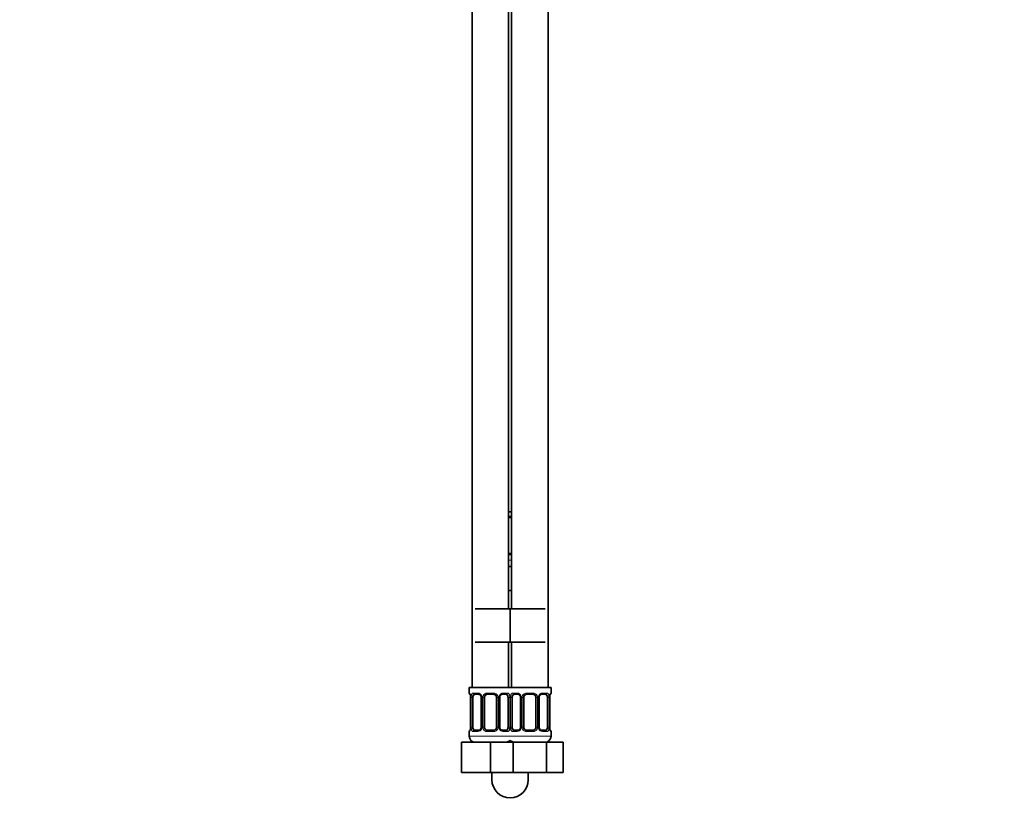
# Model space of a CAD drawing. Units: millimetres. Extents: x 0 to 1478, y 0 to 1758.
# Drawn here: x 828 to 1153, y 666 to 924 of the extents above; entities that cross this region are included whole.
import ezdxf
from ezdxf import colors
from ezdxf.entities.mleader import LeaderData, LeaderLine
from ezdxf.math import Vec2, Vec3

# ---------------------------------------------------------------- set-up
doc = ezdxf.new("R2010")
doc.units = ezdxf.units.MM
doc.layers.add('DV4_Défaut', color=7, linetype='Continuous')
doc.layers.add('Défaut', color=7, linetype='Continuous')

# ---------------------------------------------------------------- blocks, each defined once
blk = doc.blocks.new('_DOT')
at = {"color": 0}
blk.add_line((0, 0), (-1, 0), dxfattribs=at)
at = {"color": 0, "const_width": 0.333}
blk.add_lwpolyline([(-0.1665, 0, 1), (0.1665, 0, 1)], format="xyb", close=True, dxfattribs=at)
blk = doc.blocks.new('SE3')
at = {"layer": 'DV4_Défaut', "color": 7, "linetype": 'Continuous', "lineweight": 35}
for p, q in [((977.6, 1007.43), (977.6, 703.43)), ((989.6, 729.43), (989.6, 1007.43)), ((990.6, 1007.43), (990.6, 729.43)), ((1002.6, 703.43), (1002.6, 1007.43)), ((990.6, 761.43), (989.6, 761.43)), ((990.6, 759.54), (989.6, 759.54)), ((989.6, 747.67), (990.6, 747.67)), ((989.6, 743.43), (990.6, 743.43)), ((989.6, 735.43), (990.1, 735.43)), ((990.1, 735.43), (990.6, 735.43)), ((978.6, 729.43), (990.1, 729.43)), ((990.1, 729.43), (990.1, 718.43)), ((990.1, 729.43), (1001.6, 729.43)), ((978.6, 718.43), (990.1, 718.43)), ((989.6, 703.43), (989.6, 718.43)), ((990.1, 718.43), (1001.6, 718.43)), ((990.6, 718.43), (990.6, 703.43)), ((990.1, 703.43), (976.6, 703.43)), ((976.6, 703.43), (976.6, 701.62)), ((1003.6, 703.43), (990.1, 703.43)), ((1003.6, 701.62), (1003.6, 703.43)), ((977.05, 700.4), (977.04, 700.22)), ((977.05, 700.22), (977.05, 690.35)), ((977.8, 690.35), (977.8, 700.22)), ((979.69, 701.22), (978.28, 701.22)), ((980.55, 700.22), (980.55, 690.35)), ((981.6, 690.35), (981.6, 700.22)), ((984.6, 701.22), (982.6, 701.22)), ((985.6, 700.22), (985.6, 690.35)), ((986.65, 690.35), (986.65, 700.22)), ((988.92, 701.22), (987.51, 701.22)), ((989.4, 700.22), (989.4, 690.35)), ((990.8, 690.35), (990.8, 700.22)), ((992.69, 701.22), (991.28, 701.22)), ((993.55, 700.22), (993.55, 690.35)), ((994.6, 690.35), (994.6, 700.22)), ((997.6, 701.22), (995.6, 701.22)), ((998.6, 700.22), (998.6, 690.35)), ((999.65, 690.35), (999.65, 700.22)), ((1001.92, 701.22), (1000.51, 701.22)), ((1002.4, 700.22), (1002.4, 690.35)), ((1003.15, 700.22), (1003.16, 700.43)), ((1003.15, 690.35), (1003.15, 700.22)), ((976.6, 688.95), (976.6, 687.43)), ((977.04, 690.35), (977.04, 690.14)), ((978.28, 689.35), (979.69, 689.35)), ((982.6, 689.35), (984.6, 689.35)), ((987.51, 689.35), (988.92, 689.35)), ((991.28, 689.35), (992.69, 689.35)), ((995.6, 689.35), (997.6, 689.35)), ((1000.51, 689.35), (1001.92, 689.35)), ((1003.15, 690.17), (1003.15, 690.35)), ((1003.6, 687.43), (1003.6, 688.95)), ((974.1, 685.43), (983.6, 685.43)), ((974.1, 675.43), (974.1, 685.43)), ((983.6, 685.43), (989.87, 685.43)), ((983.6, 675.43), (983.6, 685.43)), ((989.87, 685.43), (991.11, 685.43)), ((991.11, 685.43), (1002.08, 685.43)), ((991.11, 675.43), (991.11, 685.43)), ((1002.08, 685.43), (1007.57, 685.43)), ((1002.08, 675.43), (1002.08, 685.43)), ((1007.57, 675.43), (1007.57, 685.43)), ((974.1, 675.43), (983.6, 675.43)), ((983.6, 675.43), (989.87, 675.43)), ((984.1, 675.43), (984.1, 673.03)), ((989.87, 675.43), (991.11, 675.43)), ((991.11, 675.43), (1002.08, 675.43)), ((996.1, 673.03), (996.1, 675.43)), ((1002.08, 675.43), (1007.57, 675.43))]:
    blk.add_line(p, q, dxfattribs=at)
at = {"layer": 'DV4_Défaut', "color": 7, "linetype": 'Continuous', "lineweight": 18}
for p, q in [((989.6, 759.94), (990.6, 759.94)), ((990.6, 747.27), (989.6, 747.27)), ((990.6, 745.43), (989.6, 745.43)), ((976.68, 701.62), (976.6, 701.62)), ((977.96, 701.62), (979.46, 701.62)), ((982.54, 701.62), (984.66, 701.62)), ((987.74, 701.62), (989.24, 701.62)), ((990.96, 701.62), (992.46, 701.62)), ((995.54, 701.62), (997.66, 701.62)), ((1000.74, 701.62), (1002.24, 701.62)), ((1003.6, 701.62), (1003.52, 701.62)), ((977.08, 700.22), (977.05, 700.22)), ((977.08, 700.22), (977.08, 690.35)), ((977.19, 690.35), (977.19, 700.22)), ((977.8, 700.22), (977.19, 700.22)), ((980.55, 700.22), (980.79, 700.22)), ((980.79, 700.22), (980.79, 690.35)), ((981.06, 690.35), (981.06, 700.22)), ((981.6, 700.22), (981.06, 700.22)), ((985.6, 700.22), (986.14, 700.22)), ((986.14, 700.22), (986.14, 690.35)), ((986.41, 690.35), (986.41, 700.22)), ((986.65, 700.22), (986.41, 700.22)), ((989.4, 700.22), (990.01, 700.22)), ((990.01, 700.22), (990.01, 690.35)), ((990.19, 690.35), (990.19, 700.22)), ((990.8, 700.22), (990.19, 700.22)), ((993.55, 700.22), (993.79, 700.22)), ((993.79, 700.22), (993.79, 690.35)), ((994.06, 690.35), (994.06, 700.22)), ((994.6, 700.22), (994.06, 700.22)), ((998.6, 700.22), (999.14, 700.22)), ((999.14, 700.22), (999.14, 690.35)), ((999.41, 690.35), (999.41, 700.22)), ((999.65, 700.22), (999.41, 700.22)), ((1002.4, 700.22), (1003.01, 700.22)), ((1003.01, 700.22), (1003.01, 690.35)), ((1003.12, 690.35), (1003.12, 700.22)), ((1003.12, 700.22), (1003.15, 700.22)), ((976.68, 688.95), (976.6, 688.95)), ((977.05, 690.35), (977.08, 690.35)), ((977.19, 690.35), (977.8, 690.35)), ((979.46, 688.95), (977.96, 688.95)), ((980.79, 690.35), (980.55, 690.35)), ((981.06, 690.35), (981.6, 690.35)), ((984.66, 688.95), (982.54, 688.95)), ((986.14, 690.35), (985.6, 690.35)), ((986.41, 690.35), (986.65, 690.35)), ((989.24, 688.95), (987.74, 688.95)), ((990.01, 690.35), (989.4, 690.35)), ((990.19, 690.35), (990.8, 690.35)), ((992.46, 688.95), (990.96, 688.95)), ((993.79, 690.35), (993.55, 690.35)), ((994.06, 690.35), (994.6, 690.35)), ((997.66, 688.95), (995.54, 688.95)), ((999.14, 690.35), (998.6, 690.35)), ((999.41, 690.35), (999.65, 690.35)), ((1002.24, 688.95), (1000.74, 688.95)), ((1003.01, 690.35), (1002.4, 690.35)), ((1003.15, 690.35), (1003.12, 690.35)), ((1003.52, 688.95), (1003.6, 688.95)), ((990.6, 687.43), (976.6, 687.43)), ((1003.6, 687.43), (989.6, 687.43))]:
    blk.add_line(p, q, dxfattribs=at)
at = {"layer": 'DV4_Défaut', "color": 7, "linetype": 'Continuous', "lineweight": 35}
for centre, radius, start, end in [((977, 701.62), 0.4, 180, 250.7041), ((1003.2, 701.62), 0.4, 303.5756, 0), ((975.41, 700.4), 1.63, 0.0661, 12.7972), ((979.9, 700.32), 0.639, 351.6797, 31.9077), ((982.6, 700.22), 1, 154.4167, 180), ((982.6, 700.22), 1, 90, 154.4167), ((984.6, 700.22), 1, 25.5833, 90), ((984.6, 700.22), 1, 0, 25.5833), ((987.4, 700.3), 0.742, 151.1638, 185.916), ((992.9, 700.32), 0.639, 351.6797, 31.9077), ((995.6, 700.22), 1, 154.4167, 180), ((995.6, 700.22), 1, 90, 154.4167), ((997.6, 700.22), 1, 25.5833, 90), ((997.6, 700.22), 1, 0, 25.5833), ((1000.4, 700.3), 0.742, 151.1638, 185.916), ((1006.09, 700.24), 2.94, 169.8225, 176.1401), ((1003.68, 700.69), 0.488, 163.1592, 172.4073), ((977, 688.95), 0.4, 123.5756, 180), ((976.52, 689.88), 0.489, 343.1592, 352.4187), ((974.11, 690.34), 2.93, 349.8216, 356.1416), ((979.8, 690.27), 0.741, 331.1653, 5.9181), ((982.6, 690.35), 1, 180, 205.5833), ((982.6, 690.35), 1, 205.5833, 270), ((984.6, 690.35), 1, 270, 334.4167), ((984.6, 690.35), 1, 334.4167, 0), ((987.3, 690.26), 0.64, 171.6599, 211.9498), ((992.8, 690.27), 0.741, 331.1653, 5.9181), ((995.6, 690.35), 1, 180, 205.5833), ((995.6, 690.35), 1, 205.5833, 270), ((997.6, 690.35), 1, 270, 334.4167), ((997.6, 690.35), 1, 334.4167, 0), ((1000.3, 690.26), 0.64, 171.6599, 211.9498), ((1004.79, 690.18), 1.63, 180.0717, 192.8027), ((1003.2, 688.95), 0.4, 0, 70.9548), ((978.6, 687.43), 2, 180, 270), ((988.6, 687.43), 2, 270, 318.5904), ((991.6, 687.43), 2, 221.4096, 270), ((1001.6, 687.43), 2, 270, 0), ((990.1, 673.03), 6, 180, 0)]:
    blk.add_arc(centre, radius, start, end, dxfattribs=at)
at = {"layer": 'DV4_Défaut', "color": 7, "linetype": 'Continuous', "lineweight": 18}
for centre, radius, start, end in [((979.39, 700.24), 1.39, 25.1473, 87.3249), ((982.52, 700.13), 1.49, 89.2905, 152.1251), ((984.68, 700.13), 1.49, 27.8747, 90.7097), ((987.81, 700.24), 1.39, 92.6748, 154.853), ((992.39, 700.24), 1.39, 25.1473, 87.3249), ((995.52, 700.13), 1.49, 89.2905, 152.1251), ((997.68, 700.13), 1.49, 27.8747, 90.7097), ((1000.81, 700.24), 1.39, 92.6748, 154.853), ((973.73, 700.23), 3.35, 359.8705, 10.2708), ((979.97, 700.24), 2.78, 167.8078, 180.3687), ((979.41, 700.23), 1.38, 359.8791, 25.9211), ((982.4, 700.23), 1.34, 153.3511, 180.1815), ((984.8, 700.23), 1.34, 359.817, 26.6505), ((987.79, 700.23), 1.38, 154.0799, 180.1199), ((987.23, 700.24), 2.78, 359.628, 12.1955), ((992.97, 700.24), 2.78, 167.8078, 180.3687), ((992.41, 700.23), 1.38, 359.8791, 25.9211), ((995.4, 700.23), 1.34, 153.3511, 180.1815), ((997.8, 700.23), 1.34, 359.817, 26.6505), ((1000.79, 700.23), 1.38, 154.0799, 180.1199), ((1000.23, 700.24), 2.78, 359.628, 12.1955), ((1006.47, 700.23), 3.35, 169.7304, 180.1284), ((973.73, 690.34), 3.35, 349.7304, 0.1284), ((979.97, 690.33), 2.78, 179.628, 192.1955), ((979.39, 690.33), 1.39, 272.6748, 334.853), ((979.41, 690.35), 1.38, 334.0799, 0.1199), ((982.4, 690.34), 1.34, 179.817, 206.6505), ((982.52, 690.44), 1.49, 207.8747, 270.7097), ((984.68, 690.44), 1.49, 269.2905, 332.1251), ((984.8, 690.34), 1.34, 333.3511, 0.1815), ((987.79, 690.35), 1.38, 179.8791, 205.9211), ((987.81, 690.33), 1.39, 205.1473, 267.3249), ((987.23, 690.33), 2.78, 347.8078, 0.3687), ((992.97, 690.33), 2.78, 179.628, 192.1955), ((992.39, 690.33), 1.39, 272.6748, 334.853), ((992.41, 690.35), 1.38, 334.0799, 0.1199), ((995.4, 690.34), 1.34, 179.817, 206.6505), ((995.52, 690.44), 1.49, 207.8747, 270.7097), ((997.68, 690.44), 1.49, 269.2905, 332.1251), ((997.8, 690.34), 1.34, 333.3511, 0.1815), ((1000.79, 690.35), 1.38, 179.8791, 205.9211), ((1000.81, 690.33), 1.39, 205.1473, 267.3249), ((1000.23, 690.33), 2.78, 347.8078, 0.3687), ((1006.47, 690.34), 3.35, 179.8705, 190.2708)]:
    blk.add_arc(centre, radius, start, end, dxfattribs=at)
for centre, major_axis, ratio, start_param, end_param in [((977.08, 701.62), (0, -0.4), 0.988455, 4.712389, 5.6164), ((978.28, 701.62), (0, -0.4), 0.806081, 4.712389, 6.283185), ((979.69, 701.62), (0, -0.4), 0.591806, 4.712389, 6.283185), ((982.6, 701.62), (0, -0.4), 0.151515, 4.712389, 6.283185), ((984.6, 701.62), (0, -0.4), 0.151515, 0, 1.570796), ((987.51, 701.62), (0, -0.4), 0.591806, 0, 1.570796), ((988.92, 701.62), (0, -0.4), 0.806081, 0, 1.570796), ((991.28, 701.62), (0, -0.4), 0.806081, 4.712389, 6.283185), ((992.69, 701.62), (0, -0.4), 0.591806, 4.712389, 6.283185), ((995.6, 701.62), (0, -0.4), 0.151515, 4.712389, 6.283185), ((997.6, 701.62), (0, -0.4), 0.151515, 0, 1.570796), ((1000.51, 701.62), (0, -0.4), 0.591806, 0, 1.570796), ((1001.92, 701.62), (0, -0.4), 0.806081, 0, 1.570796), ((1003.12, 701.62), (0, -0.4), 0.988455, 0.670564, 1.570796), ((977.62, 700.83), (0.391, -0.084), 0.411702, 3.62283, 5.508006), ((980.82, 700.83), (0.363, 0.168), 0.191543, 1.963754, 3.15144), ((981.34, 700.83), (0.361, -0.173), 0.155676, 4.398009, 6.283185), ((985.86, 700.83), (-0.361, -0.173), 0.155676, 0, 1.885177), ((986.38, 700.83), (-0.363, 0.168), 0.191543, 3.131391, 4.319431), ((989.58, 700.83), (-0.391, -0.084), 0.411702, 0.775179, 2.660356), ((990.62, 700.83), (0.391, -0.084), 0.411702, 3.62283, 5.508006), ((993.82, 700.83), (0.363, 0.168), 0.191543, 1.963754, 3.15144), ((994.34, 700.83), (0.361, -0.173), 0.155676, 4.398009, 6.283185), ((998.86, 700.83), (-0.361, -0.173), 0.155676, 0, 1.885177), ((999.38, 700.83), (-0.363, 0.168), 0.191543, 3.131391, 4.319431), ((1002.58, 700.83), (-0.391, -0.084), 0.411702, 0.775179, 2.660356), ((1002.8, 700.83), (-0.394, 0.069), 0.426558, 3.137309, 3.530367), ((977.08, 688.95), (0, -0.4), 0.988455, 3.806801, 4.712389), ((977.4, 689.74), (0.394, -0.069), 0.426558, 3.136263, 3.530367), ((977.62, 689.74), (-0.391, -0.084), 0.411702, 3.916772, 5.801948), ((978.28, 688.95), (0, -0.4), 0.806081, 3.141593, 4.712389), ((979.69, 688.95), (0, -0.4), 0.591806, 3.141593, 4.712389), ((980.82, 689.74), (0.363, -0.168), 0.191543, 3.125428, 4.319431), ((981.34, 689.74), (-0.361, -0.173), 0.155676, 3.141593, 5.026769), ((982.6, 688.95), (0, -0.4), 0.151515, 3.141593, 4.712389), ((984.6, 688.95), (0, -0.4), 0.151515, 1.570796, 3.141593), ((985.86, 689.74), (0.361, -0.173), 0.155676, 1.256416, 3.141593), ((986.38, 689.74), (-0.363, -0.168), 0.191543, 1.963754, 3.157306), ((987.51, 688.95), (0, -0.4), 0.591806, 1.570796, 3.141593), ((988.92, 688.95), (0, -0.4), 0.806081, 1.570796, 3.141593), ((989.58, 689.74), (0.391, -0.084), 0.411702, 0.481237, 2.366414), ((990.62, 689.74), (-0.391, -0.084), 0.411702, 3.916772, 5.801948), ((991.28, 688.95), (0, -0.4), 0.806081, 3.141593, 4.712389), ((992.69, 688.95), (0, -0.4), 0.591806, 3.141593, 4.712389), ((993.82, 689.74), (0.363, -0.168), 0.191543, 3.125428, 4.319431), ((994.34, 689.74), (-0.361, -0.173), 0.155676, 3.141593, 5.026769), ((995.6, 688.95), (0, -0.4), 0.151515, 3.141593, 4.712389), ((997.6, 688.95), (0, -0.4), 0.151515, 1.570796, 3.141593), ((998.86, 689.74), (0.361, -0.173), 0.155676, 1.256416, 3.141593), ((999.38, 689.74), (-0.363, -0.168), 0.191543, 1.963754, 3.157306), ((1000.51, 688.95), (0, -0.4), 0.591806, 1.570796, 3.141593), ((1001.92, 688.95), (0, -0.4), 0.806081, 1.570796, 3.141593), ((1002.58, 689.74), (0.391, -0.084), 0.411702, 0.481237, 2.366414), ((1003.12, 688.95), (0, -0.4), 0.988455, 1.570796, 2.479584)]:
    blk.add_ellipse(centre, major_axis=major_axis, ratio=ratio, start_param=start_param, end_param=end_param, dxfattribs=at)
at = {"layer": 'DV4_Défaut', "color": 7, "linetype": 'Continuous', "lineweight": 35}
for centre, major_axis, ratio, start_param, end_param in [((977.4, 700.83), (0.394, 0.069), 0.426558, 2.752818, 3.148623), ((978.51, 700.22), (0, -1), 0.707107, 4.265876, 4.712389), ((978.51, 700.22), (0, -1), 0.707107, 3.141593, 4.265876), ((988.69, 700.22), (0, 1), 0.707107, 5.158902, 6.283185), ((988.69, 700.22), (0, 1), 0.707107, 4.712389, 5.158902), ((991.51, 700.22), (0, -1), 0.707107, 4.265876, 4.712389), ((991.51, 700.22), (0, -1), 0.707107, 3.141593, 4.265876), ((1001.69, 700.22), (0, 1), 0.707107, 5.158902, 6.283185), ((1001.69, 700.22), (0, 1), 0.707107, 4.712389, 5.158902), ((1002.8, 700.83), (-0.394, 0.069), 0.426558, 3.115241, 3.137309), ((977.4, 689.74), (0.394, -0.069), 0.426558, 3.116103, 3.136263), ((978.51, 690.35), (0, -1), 0.707107, 4.712389, 5.158902), ((978.51, 690.35), (0, -1), 0.707107, 5.158902, 6.283185), ((988.69, 690.35), (0, 1), 0.707107, 3.141593, 4.265876), ((988.69, 690.35), (0, 1), 0.707107, 4.265876, 4.712389), ((991.51, 690.35), (0, -1), 0.707107, 4.712389, 5.158902), ((991.51, 690.35), (0, -1), 0.707107, 5.158902, 6.283185), ((1001.69, 690.35), (0, 1), 0.707107, 3.141593, 4.265876), ((1001.69, 690.35), (0, 1), 0.707107, 4.265876, 4.712389), ((1002.8, 689.74), (-0.394, -0.069), 0.426558, 2.752818, 3.149976)]:
    blk.add_ellipse(centre, major_axis=major_axis, ratio=ratio, start_param=start_param, end_param=end_param, dxfattribs=at)
at = {"layer": 'DV4_Défaut', "color": 7, "linetype": 'Continuous', "lineweight": 18}
for points, knots in [([(976.68, 701.62), (976.7, 701.62), (976.73, 701.61), (976.78, 701.54), (976.81, 701.48), (976.88, 701.35), (976.91, 701.26), (976.97, 701.06), (977, 700.95), (977.02, 700.83)], [0, 0, 0, 0, 0.25, 0.25, 0.5, 0.5, 0.75, 0.75, 1, 1, 1, 1]), ([(977.25, 700.83), (977.28, 700.95), (977.32, 701.06), (977.41, 701.26), (977.46, 701.34), (977.58, 701.48), (977.65, 701.54), (977.79, 701.61), (977.87, 701.62), (977.96, 701.62)], [0, 0, 0, 0, 0.25, 0.25, 0.5, 0.5, 0.75, 0.75, 1, 1, 1, 1]), ([(989.24, 701.62), (989.33, 701.62), (989.4, 701.61), (989.55, 701.54), (989.62, 701.48), (989.74, 701.35), (989.79, 701.26), (989.88, 701.06), (989.92, 700.95), (989.95, 700.83)], [0, 0, 0, 0, 0.25, 0.25, 0.5, 0.5, 0.75, 0.75, 1, 1, 1, 1]), ([(990.25, 700.83), (990.28, 700.95), (990.32, 701.06), (990.41, 701.26), (990.46, 701.34), (990.58, 701.48), (990.65, 701.54), (990.79, 701.61), (990.87, 701.62), (990.96, 701.62)], [0, 0, 0, 0, 0.25, 0.25, 0.5, 0.5, 0.75, 0.75, 1, 1, 1, 1]), ([(1002.24, 701.62), (1002.33, 701.62), (1002.4, 701.61), (1002.55, 701.54), (1002.62, 701.48), (1002.74, 701.35), (1002.79, 701.26), (1002.88, 701.06), (1002.92, 700.95), (1002.95, 700.83)], [0, 0, 0, 0, 0.25, 0.25, 0.5, 0.5, 0.75, 0.75, 1, 1, 1, 1]), ([(1003.18, 700.83), (1003.2, 700.95), (1003.23, 701.06), (1003.29, 701.26), (1003.32, 701.34), (1003.38, 701.48), (1003.42, 701.54), (1003.47, 701.61), (1003.5, 701.62), (1003.52, 701.62)], [0, 0, 0, 0, 0.25, 0.25, 0.5, 0.5, 0.75, 0.75, 1, 1, 1, 1]), ([(978.28, 701.22), (978.23, 701.22), (978.18, 701.21), (978.09, 701.16), (978.05, 701.12), (977.95, 700.97), (977.9, 700.83), (977.87, 700.66)], [0, 0, 0, 0, 0.25, 0.25, 0.5, 0.5, 1, 1, 1, 1]), ([(989.33, 700.66), (989.31, 700.74), (989.3, 700.82), (989.25, 700.96), (989.22, 701.02), (989.12, 701.17), (989.03, 701.22), (988.92, 701.22)], [0, 0, 0, 0, 0.25, 0.25, 0.5, 0.5, 1, 1, 1, 1]), ([(991.28, 701.22), (991.23, 701.22), (991.18, 701.21), (991.09, 701.16), (991.05, 701.12), (990.95, 700.97), (990.9, 700.83), (990.87, 700.66)], [0, 0, 0, 0, 0.25, 0.25, 0.5, 0.5, 1, 1, 1, 1]), ([(1002.33, 700.66), (1002.31, 700.74), (1002.3, 700.82), (1002.25, 700.96), (1002.22, 701.02), (1002.12, 701.17), (1002.03, 701.22), (1001.92, 701.22)], [0, 0, 0, 0, 0.25, 0.25, 0.5, 0.5, 1, 1, 1, 1]), ([(977.02, 689.74), (977, 689.62), (976.97, 689.51), (976.91, 689.31), (976.88, 689.23), (976.81, 689.09), (976.78, 689.04), (976.73, 688.97), (976.7, 688.95), (976.68, 688.95)], [0, 0, 0, 0, 0.25, 0.25, 0.5, 0.5, 0.75, 0.75, 1, 1, 1, 1]), ([(977.96, 688.95), (977.87, 688.95), (977.8, 688.97), (977.65, 689.04), (977.58, 689.09), (977.46, 689.23), (977.41, 689.31), (977.32, 689.51), (977.28, 689.62), (977.25, 689.74)], [0, 0, 0, 0, 0.25, 0.25, 0.5, 0.5, 0.75, 0.75, 1, 1, 1, 1]), ([(977.87, 689.92), (977.88, 689.83), (977.9, 689.75), (977.95, 689.61), (977.98, 689.55), (978.08, 689.4), (978.17, 689.35), (978.28, 689.35)], [0, 0, 0, 0, 0.25, 0.25, 0.5, 0.5, 1, 1, 1, 1]), ([(988.92, 689.35), (988.97, 689.35), (989.02, 689.36), (989.11, 689.42), (989.15, 689.45), (989.25, 689.6), (989.3, 689.74), (989.33, 689.92)], [0, 0, 0, 0, 0.25, 0.25, 0.5, 0.5, 1, 1, 1, 1]), ([(989.95, 689.74), (989.92, 689.62), (989.88, 689.51), (989.79, 689.31), (989.74, 689.23), (989.62, 689.09), (989.55, 689.04), (989.4, 688.97), (989.33, 688.95), (989.24, 688.95)], [0, 0, 0, 0, 0.25, 0.25, 0.5, 0.5, 0.75, 0.75, 1, 1, 1, 1]), ([(990.96, 688.95), (990.87, 688.95), (990.8, 688.97), (990.65, 689.04), (990.58, 689.09), (990.46, 689.23), (990.41, 689.31), (990.32, 689.51), (990.28, 689.62), (990.25, 689.74)], [0, 0, 0, 0, 0.25, 0.25, 0.5, 0.5, 0.75, 0.75, 1, 1, 1, 1]), ([(990.87, 689.92), (990.88, 689.83), (990.9, 689.75), (990.95, 689.61), (990.98, 689.55), (991.08, 689.4), (991.17, 689.35), (991.28, 689.35)], [0, 0, 0, 0, 0.25, 0.25, 0.5, 0.5, 1, 1, 1, 1]), ([(1001.92, 689.35), (1001.97, 689.35), (1002.02, 689.36), (1002.11, 689.42), (1002.15, 689.45), (1002.25, 689.6), (1002.3, 689.74), (1002.33, 689.92)], [0, 0, 0, 0, 0.25, 0.25, 0.5, 0.5, 1, 1, 1, 1]), ([(1002.95, 689.74), (1002.92, 689.62), (1002.88, 689.51), (1002.79, 689.31), (1002.74, 689.23), (1002.62, 689.09), (1002.55, 689.04), (1002.4, 688.97), (1002.33, 688.95), (1002.24, 688.95)], [0, 0, 0, 0, 0.25, 0.25, 0.5, 0.5, 0.75, 0.75, 1, 1, 1, 1]), ([(1003.52, 688.95), (1003.5, 688.95), (1003.47, 688.97), (1003.42, 689.04), (1003.38, 689.09), (1003.32, 689.23), (1003.29, 689.31), (1003.23, 689.51), (1003.2, 689.62), (1003.18, 689.74)], [0, 0, 0, 0, 0.25, 0.25, 0.5, 0.5, 0.75, 0.75, 1, 1, 1, 1])]:
    blk.add_open_spline(points, degree=3, knots=knots, dxfattribs=at)
at = {"layer": 'DV4_Défaut', "color": 7, "linetype": 'Continuous', "lineweight": 35}
for points, knots in [([(976.83, 701.33), (976.83, 701.33), (976.84, 701.32), (976.87, 701.24), (976.94, 701.07), (976.99, 700.87), (977.01, 700.75), (977.01, 700.74)], [0, 0, 0, 0, 0.123044, 0.324318, 0.623857, 0.981143, 1, 1, 1, 1]), ([(979.7, 701.22), (979.7, 701.22), (979.78, 701.23), (979.97, 701.18), (980.24, 700.99), (980.41, 700.78), (980.45, 700.67), (980.45, 700.66)], [0, 0, 0, 0, 0.020226, 0.332392, 0.666923, 0.989376, 1, 1, 1, 1]), ([(986.75, 700.66), (986.75, 700.67), (986.79, 700.78), (986.95, 700.98), (987.21, 701.17), (987.42, 701.24), (987.49, 701.22), (987.5, 701.22)], [0, 0, 0, 0, 0.016722, 0.31662, 0.63693, 0.960403, 1, 1, 1, 1]), ([(992.7, 701.22), (992.7, 701.22), (992.78, 701.23), (992.97, 701.18), (993.24, 700.99), (993.41, 700.78), (993.45, 700.67), (993.45, 700.66)], [0, 0, 0, 0, 0.020226, 0.332392, 0.666923, 0.989376, 1, 1, 1, 1]), ([(999.75, 700.66), (999.75, 700.67), (999.79, 700.78), (999.95, 700.98), (1000.21, 701.17), (1000.42, 701.24), (1000.49, 701.22), (1000.5, 701.22)], [0, 0, 0, 0, 0.016722, 0.31662, 0.63693, 0.960403, 1, 1, 1, 1]), ([(1003.21, 700.84), (1003.23, 700.94), (1003.27, 701.11), (1003.34, 701.27), (1003.37, 701.33), (1003.37, 701.33), (1003.37, 701.33)], [0, 0, 0, 0, 0.338023, 0.708538, 0.941476, 1, 1, 1, 1]), ([(976.99, 689.74), (976.97, 689.64), (976.93, 689.46), (976.86, 689.3), (976.83, 689.25), (976.83, 689.24), (976.83, 689.24)], [0, 0, 0, 0, 0.338023, 0.708538, 0.941476, 1, 1, 1, 1]), ([(980.45, 689.91), (980.45, 689.91), (980.41, 689.8), (980.25, 689.59), (979.99, 689.41), (979.78, 689.34), (979.7, 689.35), (979.69, 689.35)], [0, 0, 0, 0, 0.016874, 0.316738, 0.637011, 0.960448, 1, 1, 1, 1]), ([(987.5, 689.35), (987.5, 689.35), (987.42, 689.34), (987.23, 689.4), (986.96, 689.58), (986.79, 689.79), (986.75, 689.91), (986.75, 689.91)], [0, 0, 0, 0, 0.020219, 0.332267, 0.666672, 0.989005, 1, 1, 1, 1]), ([(993.45, 689.91), (993.45, 689.91), (993.41, 689.8), (993.25, 689.59), (992.99, 689.41), (992.78, 689.34), (992.7, 689.35), (992.69, 689.35)], [0, 0, 0, 0, 0.016874, 0.316738, 0.637011, 0.960448, 1, 1, 1, 1]), ([(1000.5, 689.35), (1000.5, 689.35), (1000.42, 689.34), (1000.23, 689.4), (999.96, 689.58), (999.79, 689.79), (999.75, 689.91), (999.75, 689.91)], [0, 0, 0, 0, 0.020219, 0.332267, 0.666672, 0.989005, 1, 1, 1, 1]), ([(1003.37, 689.24), (1003.37, 689.24), (1003.36, 689.26), (1003.32, 689.33), (1003.26, 689.51), (1003.21, 689.7), (1003.19, 689.82), (1003.19, 689.83)], [0, 0, 0, 0, 0.123044, 0.324318, 0.623857, 0.981143, 1, 1, 1, 1])]:
    blk.add_open_spline(points, degree=3, knots=knots, dxfattribs=at)

msp = doc.modelspace()

# ---------------------------------------------------------------- block references
at = {"layer": 'Défaut'}
msp.add_blockref('SE3', (0, 0), dxfattribs=at)

# ---------------------------------------------------------------- leaders
at = {"layer": 'Défaut', "color": 7, "linetype": 'Continuous', "lineweight": 18}
ml = msp.add_multileader_mtext('Standard', dxfattribs=at)
ml.set_content('{\\pxsm0.9;\\fSolid Edge ISO|b1||i0||c0|p34;\\W1.;02/06/2023\\P}', color=256)
ml.set_leader_properties()
ml.set_arrow_properties(name='DOT')
ml.build(insert=Vec2(0, 0))
ml.multileader.update_dxf_attribs({"leader_type": 0, "dogleg_length": 0, "arrow_head_size": 12})
ctx = ml.context
ctx.base_point, ctx.char_height, ctx.arrow_head_size, ctx.landing_gap_size = Vec3(1390.41, 1750.71), 12, 12, 4.2
notes = []
notes.append((ctx, [(0, (0, 0, 0), (0, 0), (1, 0), 1, [])]))
ctx.mtext.insert = Vec3(1392.41, 1756.83)
for ctx, leaders in notes:
    for number, flags, end, landing, length, lines in leaders:
        leader = LeaderData()
        leader.index, (leader.has_last_leader_line, leader.has_dogleg_vector, leader.attachment_direction) = number, flags
        leader.last_leader_point, leader.dogleg_vector, leader.dogleg_length = Vec3(end), Vec3(landing), length
        for number, points, colour, breaks in lines:
            line = LeaderLine()
            line.index, line.vertices, line.color, line.breaks = number, Vec3.list(points), colors.encode_raw_color(colour), breaks
            leader.lines.append(line)
        ctx.leaders.append(leader)

doc.saveas('drawing.dxf')
